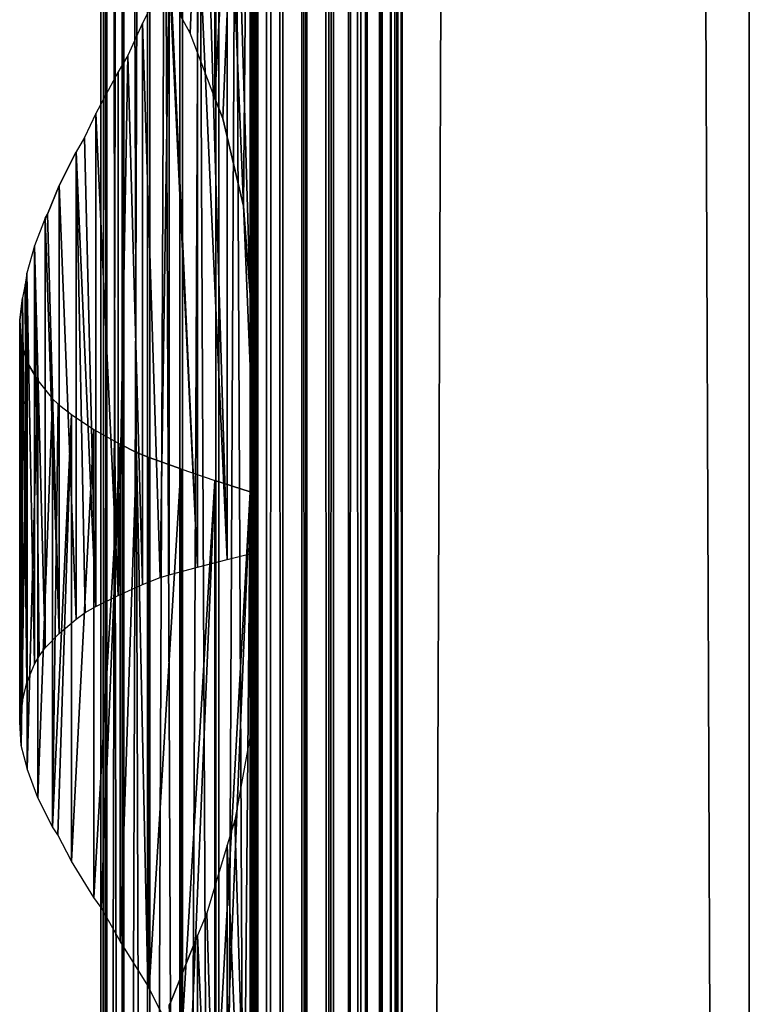
# Model space of a CAD drawing. Units: millimetres. Extents: x -19 to 0, y 0 to 2400.
# Drawn here: x -19 to 0, y 274 to 299 of the extents above; entities that cross this region are included whole.
import ezdxf

# ---------------------------------------------------------------- set-up
doc = ezdxf.new("R2010")
doc.units = ezdxf.units.MM
doc.header["$LTSCALE"] = 25.4
doc.layers.get('0').update_dxf_attribs({"true_color": 0xff5454})

# ---------------------------------------------------------------- blocks, each defined once
blk = doc.blocks.new('Komponent_1')
at = {"color": 0}
for p, q in [((19.56, 2405.829, 17.043), (19.56, 5.829, 17.043)), ((19.56, 2405.829, 17.043), (19.56, 5.829, 17.043)), ((19.755, 2405.829, 39.767), (19.755, 5.829, 39.767)), ((19.755, 5.829, 33.003), (19.755, 2405.829, 33.003)), ((19.755, 2405.829, 39.767), (19.755, 5.829, 39.767)), ((19.755, 5.829, 33.003), (19.755, 2405.829, 33.003)), ((19.981, 2405.829, 12.535), (19.981, 5.829, 12.535)), ((19.981, 2405.829, 12.535), (19.981, 5.829, 12.535)), ((20.412, 5.829, 40.029), (20.412, 2405.829, 40.029)), ((20.412, 5.829, 40.029), (20.412, 2405.829, 40.029)), ((20.904, 5.829, 12.093), (20.904, 2405.829, 12.093)), ((20.904, 5.829, 12.093), (20.904, 2405.829, 12.093)), ((21.033, 5.829, 40.395), (21.033, 2405.829, 40.395)), ((21.033, 5.829, 40.395), (21.033, 2405.829, 40.395)), ((21.605, 5.829, 40.856), (21.605, 2405.829, 40.856)), ((21.605, 5.829, 40.856), (21.605, 2405.829, 40.856)), ((21.734, 5.829, 11.447), (21.734, 2405.829, 11.447)), ((21.734, 5.829, 11.447), (21.734, 2405.829, 11.447)), ((22.118, 5.829, 41.405), (22.118, 2405.829, 41.405)), ((22.118, 5.829, 41.405), (22.118, 2405.829, 41.405)), ((22.442, 5.829, 10.622), (22.442, 2405.829, 10.622)), ((22.442, 5.829, 10.622), (22.442, 2405.829, 10.622)), ((22.563, 2405.829, 42.032), (22.563, 5.829, 42.032)), ((22.563, 2405.829, 42.032), (22.563, 5.829, 42.032)), ((22.931, 2405.829, 42.724), (22.931, 5.829, 42.724)), ((22.931, 2405.829, 42.724), (22.931, 5.829, 42.724)), ((22.998, 2405.829, 9.649), (22.998, 5.829, 9.649)), ((22.998, 2405.829, 9.649), (22.998, 5.829, 9.649)), ((23.215, 5.829, 43.469), (23.215, 2405.829, 43.469)), ((23.215, 5.829, 43.469), (23.215, 2405.829, 43.469)), ((23.381, 2405.829, 8.567), (23.381, 5.829, 8.567)), ((23.381, 2405.829, 6.286), (23.381, 5.829, 6.286)), ((23.381, 2405.829, 8.567), (23.381, 5.829, 8.567)), ((23.381, 2405.829, 6.286), (23.381, 5.829, 6.286)), ((23.411, 5.829, 44.253), (23.411, 2405.829, 44.253)), ((23.411, 5.829, 44.253), (23.411, 2405.829, 44.253)), ((23.513, 5.829, 45.061), (23.513, 2405.829, 45.061)), ((23.513, 5.829, 45.061), (23.513, 2405.829, 45.061)), ((23.521, 2405.829, 45.877), (23.521, 5.829, 45.877)), ((23.521, 2405.829, 45.877), (23.521, 5.829, 45.877)), ((32.582, 2405.829), (32.582, 5.829)), ((32.582, 2405.829, 51), (32.582, 5.829, 51)), ((32.582, 2405.829), (32.582, 5.829)), ((32.582, 2405.829, 51), (32.582, 5.829, 51))]:
    blk.add_line(p, q, dxfattribs=at)
at = {"color": 7, "true_color": 0xfff8f8}
mesh = blk.add_polyface(dxfattribs=at)
corners = [(19.56, 5.829, 17.043), (19.981, 2405.829, 12.535), (19.981, 5.829, 12.535), (19.56, 2405.829, 17.043)]
mesh.append_faces([[corners[k] for k in face] for face in [(0, 1, 2), (1, 0, 3)]], dxfattribs={"vtx0": -1, "color": 7})
at = {"color": 0}
mesh = blk.add_polyface(dxfattribs=at)
corners = [(19.755, 5.829, 33.003), (19.56, 2405.829, 17.043), (19.56, 5.829, 17.043), (19.755, 2405.829, 33.003)]
mesh.append_faces([[corners[k] for k in face] for face in [(0, 1, 2), (1, 0, 3)]], dxfattribs={"vtx0": -1, "color": 0})
at = {"color": 7, "true_color": 0xfff8f8}
mesh = blk.add_polyface(dxfattribs=at)
corners = [(20.412, 5.829, 40.029), (19.755, 2405.829, 39.767), (19.755, 5.829, 39.767), (20.412, 2405.829, 40.029)]
mesh.append_faces([[corners[k] for k in face] for face in [(0, 1, 2), (1, 0, 3)]], dxfattribs={"vtx0": -1, "color": 7})
mesh = blk.add_polyface(dxfattribs=at)
corners = [(19.755, 2405.829, 39.767), (19.755, 5.829, 33.003), (19.755, 5.829, 39.767), (19.755, 2405.829, 33.003)]
mesh.append_faces([[corners[k] for k in face] for face in [(0, 1, 2), (1, 0, 3)]], dxfattribs={"vtx0": -1, "color": 7})
mesh = blk.add_polyface(dxfattribs=at)
corners = [(20.904, 2405.829, 12.093), (19.981, 5.829, 12.535), (19.981, 2405.829, 12.535), (20.904, 5.829, 12.093)]
mesh.append_faces([[corners[k] for k in face] for face in [(0, 1, 2), (1, 0, 3)]], dxfattribs={"vtx0": -1, "color": 7})
mesh = blk.add_polyface(dxfattribs=at)
corners = [(21.033, 5.829, 40.395), (20.412, 2405.829, 40.029), (20.412, 5.829, 40.029), (21.033, 2405.829, 40.395)]
mesh.append_faces([[corners[k] for k in face] for face in [(0, 1, 2), (1, 0, 3)]], dxfattribs={"vtx0": -1, "color": 7})
mesh = blk.add_polyface(dxfattribs=at)
corners = [(21.734, 2405.829, 11.447), (20.904, 5.829, 12.093), (20.904, 2405.829, 12.093), (21.734, 5.829, 11.447)]
mesh.append_faces([[corners[k] for k in face] for face in [(0, 1, 2), (1, 0, 3)]], dxfattribs={"vtx0": -1, "color": 7})
mesh = blk.add_polyface(dxfattribs=at)
corners = [(21.605, 5.829, 40.856), (21.033, 2405.829, 40.395), (21.033, 5.829, 40.395), (21.605, 2405.829, 40.856)]
mesh.append_faces([[corners[k] for k in face] for face in [(0, 1, 2), (1, 0, 3)]], dxfattribs={"vtx0": -1, "color": 7})
mesh = blk.add_polyface(dxfattribs=at)
corners = [(22.118, 2405.829, 41.405), (21.605, 5.829, 40.856), (22.118, 5.829, 41.405), (21.605, 2405.829, 40.856)]
mesh.append_faces([[corners[k] for k in face] for face in [(0, 1, 2), (1, 0, 3)]], dxfattribs={"vtx0": -1, "color": 7})
mesh = blk.add_polyface(dxfattribs=at)
corners = [(21.734, 2405.829, 11.447), (22.442, 5.829, 10.622), (21.734, 5.829, 11.447), (22.442, 2405.829, 10.622)]
mesh.append_faces([[corners[k] for k in face] for face in [(0, 1, 2), (1, 0, 3)]], dxfattribs={"vtx0": -1, "color": 7})
mesh = blk.add_polyface(dxfattribs=at)
corners = [(22.563, 2405.829, 42.032), (22.118, 5.829, 41.405), (22.563, 5.829, 42.032), (22.118, 2405.829, 41.405)]
mesh.append_faces([[corners[k] for k in face] for face in [(0, 1, 2), (1, 0, 3)]], dxfattribs={"vtx0": -1, "color": 7})
mesh = blk.add_polyface(dxfattribs=at)
corners = [(22.442, 2405.829, 10.622), (22.998, 5.829, 9.649), (22.442, 5.829, 10.622), (22.998, 2405.829, 9.649)]
mesh.append_faces([[corners[k] for k in face] for face in [(0, 1, 2), (1, 0, 3)]], dxfattribs={"vtx0": -1, "color": 7})
mesh = blk.add_polyface(dxfattribs=at)
corners = [(22.931, 2405.829, 42.724), (22.563, 5.829, 42.032), (22.931, 5.829, 42.724), (22.563, 2405.829, 42.032)]
mesh.append_faces([[corners[k] for k in face] for face in [(0, 1, 2), (1, 0, 3)]], dxfattribs={"vtx0": -1, "color": 7})
mesh = blk.add_polyface(dxfattribs=at)
corners = [(23.215, 2405.829, 43.469), (22.931, 5.829, 42.724), (23.215, 5.829, 43.469), (22.931, 2405.829, 42.724)]
mesh.append_faces([[corners[k] for k in face] for face in [(0, 1, 2), (1, 0, 3)]], dxfattribs={"vtx0": -1, "color": 7})
mesh = blk.add_polyface(dxfattribs=at)
corners = [(22.998, 2405.829, 9.649), (23.381, 5.829, 8.567), (22.998, 5.829, 9.649), (23.381, 2405.829, 8.567)]
mesh.append_faces([[corners[k] for k in face] for face in [(0, 1, 2), (1, 0, 3)]], dxfattribs={"vtx0": -1, "color": 7})
mesh = blk.add_polyface(dxfattribs=at)
corners = [(23.411, 2405.829, 44.253), (23.215, 5.829, 43.469), (23.411, 5.829, 44.253), (23.215, 2405.829, 43.469)]
mesh.append_faces([[corners[k] for k in face] for face in [(0, 1, 2), (1, 0, 3)]], dxfattribs={"vtx0": -1, "color": 7})
mesh = blk.add_polyface(dxfattribs=at)
corners = [(23.381, 2405.829, 8.567), (23.381, 5.829, 6.286), (23.381, 5.829, 8.567), (23.381, 2405.829, 6.286)]
mesh.append_faces([[corners[k] for k in face] for face in [(0, 1, 2), (1, 0, 3)]], dxfattribs={"vtx0": -1, "color": 7})
mesh = blk.add_polyface(dxfattribs=at)
corners = [(32.582, 2405.829), (23.381, 5.829, 6.286), (23.381, 2405.829, 6.286), (32.582, 5.829)]
mesh.append_faces([[corners[k] for k in face] for face in [(0, 1, 2), (1, 0, 3)]], dxfattribs={"vtx0": -1, "color": 7})
mesh = blk.add_polyface(dxfattribs=at)
corners = [(23.513, 5.829, 45.061), (23.411, 2405.829, 44.253), (23.411, 5.829, 44.253), (23.513, 2405.829, 45.061)]
mesh.append_faces([[corners[k] for k in face] for face in [(0, 1, 2), (1, 0, 3)]], dxfattribs={"vtx0": -1, "color": 7})
mesh = blk.add_polyface(dxfattribs=at)
corners = [(23.521, 2405.829, 45.877), (23.513, 5.829, 45.061), (23.521, 5.829, 45.877), (23.513, 2405.829, 45.061)]
mesh.append_faces([[corners[k] for k in face] for face in [(0, 1, 2), (1, 0, 3)]], dxfattribs={"vtx0": -1, "color": 7})
mesh = blk.add_polyface(dxfattribs=at)
corners = [(32.582, 5.829, 51), (23.521, 2405.829, 45.877), (23.521, 5.829, 45.877), (32.582, 2405.829, 51)]
mesh.append_faces([[corners[k] for k in face] for face in [(0, 1, 2), (1, 0, 3)]], dxfattribs={"vtx0": -1, "color": 7})
mesh = blk.add_polyface(dxfattribs=at)
corners = [(32.582, 2405.829), (32.582, 5.829, 51), (32.582, 5.829), (32.582, 2405.829, 51)]
mesh.append_faces([[corners[k] for k in face] for face in [(0, 1, 2), (1, 0, 3)]], dxfattribs={"vtx0": -1, "color": 7})
blk = doc.blocks.new('LNZ-04_dwg')
at = {"color": 7, "true_color": 0xfff8f8}
blk.add_blockref('Komponent_1', (-13.578, -5.829), dxfattribs=at)
blk = doc.blocks.new('Grupuj_4')
at = {"color": 0}
for p, q in [((2.116, 400, 7.952), (2.116, 200, 7.952)), ((2.116, 400, 7.952), (2.116, 200, 7.952)), ((2.252, 400, 6.999), (2.252, 200, 6.999)), ((2.252, 400, 6.999), (2.252, 200, 6.999)), ((2.276, 400, 8.901), (2.276, 200, 8.901)), ((2.276, 400, 8.901), (2.276, 200, 8.901)), ((2.672, 400, 6.134), (2.672, 200, 6.134)), ((2.672, 400, 6.134), (2.672, 200, 6.134)), ((2.716, 400, 9.756), (2.716, 200, 9.756)), ((2.716, 400, 9.756), (2.716, 200, 9.756)), ((3.335, 400, 5.437), (3.335, 200, 5.437)), ((3.335, 400, 5.437), (3.335, 200, 5.437)), ((3.396, 400, 10.436), (3.396, 200, 10.436)), ((3.396, 400, 10.436), (3.396, 200, 10.436)), ((4.179, 400, 4.974), (4.179, 200, 4.974)), ((4.179, 400, 4.974), (4.179, 200, 4.974)), ((4.251, 400, 10.878), (4.251, 200, 10.878)), ((4.251, 400, 10.878), (4.251, 200, 10.878)), ((5.123, 400, 4.791), (5.123, 200, 4.791)), ((5.123, 400, 4.791), (5.123, 200, 4.791)), ((5.2, 200, 11.038), (5.2, 400, 11.038)), ((5.2, 200, 11.038), (5.2, 400, 11.038)), ((6.079, 400, 4.903), (6.079, 200, 4.903)), ((6.079, 400, 4.903), (6.079, 200, 4.903)), ((6.079, 400, 4.903), (6.079, 200, 4.903)), ((6.152, 400, 10.903), (6.152, 200, 10.903)), ((6.152, 400, 10.903), (6.152, 200, 10.903)), ((6.152, 400, 10.903), (6.152, 200, 10.903)), ((5.09, 314.386, 0.307), (5.09, 297.362, 0.307)), ((5.09, 314.386, 0.307), (5.09, 297.362, 0.307)), ((6.019, 314.085), (6.019, 292.228)), ((6.019, 314.085), (6.019, 292.228)), ((6.214, 310.511, 15.96), (6.214, 285.527, 15.96)), ((6.214, 310.511, 15.96), (6.214, 285.527, 15.96)), ((5.412, 304.872, 15.74), (5.412, 285.326, 15.74)), ((5.412, 304.872, 15.74), (5.412, 285.326, 15.74)), ((4.638, 302.51, 15.437), (4.638, 285.124, 15.437)), ((4.638, 302.51, 15.437), (4.638, 285.124, 15.437)), ((3.901, 300.696, 15.053), (3.208, 299.314, 14.593)), ((3.901, 300.696, 15.053), (3.901, 284.923, 15.053)), ((3.901, 300.696, 15.053), (3.901, 284.923, 15.053)), ((3.208, 299.314, 14.593), (2.821, 298.478, 14.272)), ((3.208, 299.314, 14.593), (3.208, 284.667, 14.593)), ((3.208, 299.314, 14.593), (3.208, 284.667, 14.593)), ((4.447, 299.059, 0.61), (4.205, 299.502, 0.724)), ((5.09, 297.362, 0.307), (4.447, 299.059, 0.61)), ((2.821, 298.478, 14.272), (2.568, 298.048, 14.062)), ((2.568, 298.048, 14.062), (1.988, 296.959, 13.466)), ((2.568, 298.048, 14.062), (2.568, 284.382, 14.062)), ((2.568, 298.048, 14.062), (2.568, 284.382, 14.062)), ((5.09, 297.362, 0.307), (5.302, 296.829, 0.237)), ((1.988, 296.959, 13.466), (1.695, 296.338, 13.093)), ((1.988, 296.959, 13.466), (1.988, 284.097, 13.466)), ((1.988, 296.959, 13.466), (1.988, 284.097, 13.466)), ((5.302, 296.829, 0.237), (5.839, 294.543, 0.059)), ((1.695, 296.338, 13.093), (1.475, 295.96, 12.812)), ((1.033, 295.082, 12.107), (1.475, 295.96, 12.812)), ((1.475, 295.96, 12.812), (1.475, 283.77, 12.812)), ((1.475, 295.96, 12.812), (1.475, 283.77, 12.812)), ((0.725, 294.338, 11.474), (1.033, 295.082, 12.107)), ((1.033, 295.082, 12.107), (1.033, 283.393, 12.107)), ((1.033, 295.082, 12.107), (1.033, 283.393, 12.107)), ((5.839, 294.543, 0.059), (6.019, 292.228)), ((0.669, 294.228, 11.36), (0.387, 293.511, 10.578)), ((0.669, 294.228, 11.36), (0.725, 294.338, 11.474)), ((0.669, 294.228, 11.36), (0.669, 283.016, 11.36)), ((0.669, 294.228, 11.36), (0.669, 283.016, 11.36)), ((0.387, 293.511, 10.578), (0.189, 292.793, 9.77)), ((0.387, 293.511, 10.578), (0.387, 282.594, 10.578)), ((0.387, 293.511, 10.578), (0.387, 282.594, 10.578)), ((0.189, 292.793, 9.77), (0.143, 292.499, 9.432)), ((0.189, 292.793, 9.77), (0.189, 282.112, 9.77)), ((0.189, 292.793, 9.77), (0.189, 282.112, 9.77)), ((0.143, 292.499, 9.432), (0.077, 292.153, 8.946)), ((0, 291.565, 7.971), (0.077, 292.153, 8.946)), ((0.077, 292.153, 8.946), (0.077, 281.631, 8.946)), ((0.077, 292.153, 8.946), (0.077, 281.631, 8.946)), ((6.019, 292.228), (6.019, 287.085)), ((0, 281.075, 7.971), (0, 291.565, 7.971)), ((0, 281.075, 7.971), (0, 291.565, 7.971)), ((0, 291.565, 7.971), (0.041, 290.978, 6.994)), ((0.041, 290.978, 6.994), (0.041, 280.47, 6.994)), ((0.078, 290.838, 6.765), (0.041, 290.978, 6.994)), ((0.041, 290.978, 6.994), (0.041, 280.47, 6.994)), ((0.199, 290.473, 6.029), (0.078, 290.838, 6.765)), ((0.199, 290.473, 6.029), (0.196, 279.879, 6.05)), ((0.199, 290.473, 6.029), (0.196, 279.879, 6.05)), ((0.473, 289.995, 5.09), (0.199, 290.473, 6.029)), ((0.199, 290.473, 6.029), (0.199, 279.862, 6.029)), ((0.199, 290.473, 6.029), (0.199, 279.862, 6.029)), ((0.473, 289.995, 5.09), (0.473, 279.107, 5.09)), ((0.473, 289.995, 5.09), (0.858, 289.516, 4.191)), ((0.473, 289.995, 5.09), (0.473, 279.107, 5.09)), ((0.858, 289.516, 4.191), (0.858, 278.351, 4.191)), ((0.858, 289.516, 4.191), (0.858, 278.351, 4.191)), ((0.858, 289.516, 4.191), (1.005, 289.373, 3.939)), ((1.005, 289.373, 3.939), (1.349, 289.103, 3.345)), ((1.349, 289.103, 3.345), (1.349, 277.456, 3.345)), ((1.349, 289.103, 3.345), (1.939, 288.719, 2.564)), ((1.349, 289.103, 3.345), (1.349, 277.456, 3.345)), ((1.939, 288.719, 2.564), (1.939, 276.506, 2.564)), ((1.939, 288.719, 2.564), (2.618, 288.335, 1.861)), ((1.939, 288.719, 2.564), (1.939, 276.506, 2.564)), ((2.618, 288.335, 1.861), (2.618, 275.364, 1.861)), ((2.618, 288.335, 1.861), (2.618, 275.364, 1.861)), ((3.046, 288.118, 1.513), (2.618, 288.335, 1.861)), ((3.377, 287.987, 1.244), (3.046, 288.118, 1.513)), ((3.377, 287.987, 1.244), (3.377, 274.126, 1.244)), ((4.205, 287.686, 0.724), (3.377, 287.987, 1.244)), ((3.377, 287.987, 1.244), (3.377, 274.126, 1.244)), ((4.205, 287.686, 0.724), (4.205, 272.502, 0.724)), ((4.205, 287.686, 0.724), (5.09, 287.386, 0.307)), ((4.205, 287.686, 0.724), (4.205, 272.502, 0.724)), ((5.09, 287.386, 0.307), (5.09, 270.362, 0.307)), ((6.019, 287.085), (5.09, 287.386, 0.307)), ((5.09, 287.386, 0.307), (5.09, 270.362, 0.307)), ((6.019, 287.085), (6.019, 265.228)), ((6.019, 287.085), (6.019, 265.228)), ((5.412, 285.326, 15.74), (6.214, 285.527, 15.96)), ((6.214, 285.527, 15.96), (6.214, 283.511, 15.96)), ((4.638, 285.124, 15.437), (5.412, 285.326, 15.74)), ((3.667, 284.856, 14.898), (3.901, 284.923, 15.053)), ((3.901, 284.923, 15.053), (4.638, 285.124, 15.437)), ((2.568, 284.382, 14.062), (3.208, 284.667, 14.593)), ((3.208, 284.667, 14.593), (3.667, 284.856, 14.898)), ((1.988, 284.097, 13.466), (2.568, 284.382, 14.062)), ((1.475, 283.77, 12.812), (1.71, 283.943, 13.112)), ((1.71, 283.943, 13.112), (1.988, 284.097, 13.466)), ((1.033, 283.393, 12.107), (1.475, 283.77, 12.812)), ((0.669, 283.016, 11.36), (1.033, 283.393, 12.107)), ((6.214, 283.511, 15.96), (6.063, 281.006, 15.919)), ((6.214, 283.511, 15.96), (6.214, 258.527, 15.96)), ((6.214, 283.511, 15.96), (6.214, 258.527, 15.96)), ((0.507, 282.799, 10.91), (0.669, 283.016, 11.36)), ((0.387, 282.594, 10.578), (0.507, 282.799, 10.91)), ((0.189, 282.112, 9.77), (0.387, 282.594, 10.578)), ((0.077, 281.631, 8.946), (0.189, 282.112, 9.77)), ((0.077, 281.631, 8.946), (0.047, 281.439, 8.558)), ((0.047, 281.439, 8.558), (0, 281.075, 7.971)), ((0.041, 280.47, 6.994), (0, 281.075, 7.971)), ((6.063, 281.006, 15.919), (5.613, 278.526, 15.795)), ((0.196, 279.879, 6.05), (0.041, 280.47, 6.994)), ((0.199, 279.862, 6.029), (0.196, 279.879, 6.05)), ((0.473, 279.107, 5.09), (0.199, 279.862, 6.029)), ((0.858, 278.351, 4.191), (0.473, 279.107, 5.09)), ((5.613, 278.526, 15.795), (5.412, 277.872, 15.74)), ((0.997, 278.139, 3.953), (0.858, 278.351, 4.191)), ((1.349, 277.456, 3.345), (0.997, 278.139, 3.953)), ((5.412, 277.872, 15.74), (4.886, 276.095, 15.534)), ((5.412, 277.872, 15.74), (5.412, 258.326, 15.74)), ((5.412, 277.872, 15.74), (5.412, 258.326, 15.74)), ((1.939, 276.506, 2.564), (1.349, 277.456, 3.345)), ((2.13, 276.239, 2.367), (1.939, 276.506, 2.564)), ((2.618, 275.364, 1.861), (2.13, 276.239, 2.367)), ((4.886, 276.095, 15.534), (4.638, 275.51, 15.437)), ((3.923, 273.738, 15.065), (4.638, 275.51, 15.437)), ((4.638, 275.51, 15.437), (4.638, 258.124, 15.437)), ((4.638, 275.51, 15.437), (4.638, 258.124, 15.437)), ((3.34, 274.205, 1.274), (2.618, 275.364, 1.861)), ((3.377, 274.126, 1.244), (3.34, 274.205, 1.274)), ((4.205, 272.502, 0.724), (3.377, 274.126, 1.244)), ((3.901, 273.696, 15.053), (3.923, 273.738, 15.065))]:
    blk.add_line(p, q, dxfattribs=at)
mesh = blk.add_polyface(dxfattribs=at)
corners = [(2.116, 400, 7.952), (2.252, 200, 6.999), (2.116, 200, 7.952), (2.252, 400, 6.999)]
mesh.append_faces([[corners[k] for k in face] for face in [(0, 1, 2), (1, 0, 3)]], dxfattribs={"vtx0": -1, "color": 0})
mesh = blk.add_polyface(dxfattribs=at)
corners = [(2.276, 400, 8.901), (2.116, 200, 7.952), (2.276, 200, 8.901), (2.116, 400, 7.952)]
mesh.append_faces([[corners[k] for k in face] for face in [(0, 1, 2), (1, 0, 3)]], dxfattribs={"vtx0": -1, "color": 0})
mesh = blk.add_polyface(dxfattribs=at)
corners = [(2.252, 400, 6.999), (2.672, 200, 6.134), (2.252, 200, 6.999), (2.672, 400, 6.134)]
mesh.append_faces([[corners[k] for k in face] for face in [(0, 1, 2), (1, 0, 3)]], dxfattribs={"vtx0": -1, "color": 0})
mesh = blk.add_polyface(dxfattribs=at)
corners = [(2.716, 400, 9.756), (2.276, 200, 8.901), (2.716, 200, 9.756), (2.276, 400, 8.901)]
mesh.append_faces([[corners[k] for k in face] for face in [(0, 1, 2), (1, 0, 3)]], dxfattribs={"vtx0": -1, "color": 0})
mesh = blk.add_polyface(dxfattribs=at)
corners = [(2.672, 400, 6.134), (3.335, 200, 5.437), (2.672, 200, 6.134), (3.335, 400, 5.437)]
mesh.append_faces([[corners[k] for k in face] for face in [(0, 1, 2), (1, 0, 3)]], dxfattribs={"vtx0": -1, "color": 0})
mesh = blk.add_polyface(dxfattribs=at)
corners = [(3.396, 400, 10.436), (2.716, 200, 9.756), (3.396, 200, 10.436), (2.716, 400, 9.756)]
mesh.append_faces([[corners[k] for k in face] for face in [(0, 1, 2), (1, 0, 3)]], dxfattribs={"vtx0": -1, "color": 0})
mesh = blk.add_polyface(dxfattribs=at)
corners = [(4.179, 400, 4.974), (3.335, 200, 5.437), (3.335, 400, 5.437), (4.179, 200, 4.974)]
mesh.append_faces([[corners[k] for k in face] for face in [(0, 1, 2), (1, 0, 3)]], dxfattribs={"vtx0": -1, "color": 0})
mesh = blk.add_polyface(dxfattribs=at)
corners = [(4.251, 200, 10.878), (3.396, 400, 10.436), (3.396, 200, 10.436), (4.251, 400, 10.878)]
mesh.append_faces([[corners[k] for k in face] for face in [(0, 1, 2), (1, 0, 3)]], dxfattribs={"vtx0": -1, "color": 0})
mesh = blk.add_polyface(dxfattribs=at)
corners = [(5.123, 400, 4.791), (4.179, 200, 4.974), (4.179, 400, 4.974), (5.123, 200, 4.791)]
mesh.append_faces([[corners[k] for k in face] for face in [(0, 1, 2), (1, 0, 3)]], dxfattribs={"vtx0": -1, "color": 0})
mesh = blk.add_polyface(dxfattribs=at)
corners = [(5.2, 200, 11.038), (4.251, 400, 10.878), (4.251, 200, 10.878), (5.2, 400, 11.038)]
mesh.append_faces([[corners[k] for k in face] for face in [(0, 1, 2), (1, 0, 3)]], dxfattribs={"vtx0": -1, "color": 0})
mesh = blk.add_polyface(dxfattribs=at)
corners = [(6.079, 400, 4.903), (5.123, 200, 4.791), (5.123, 400, 4.791), (6.079, 200, 4.903)]
mesh.append_faces([[corners[k] for k in face] for face in [(0, 1, 2), (1, 0, 3)]], dxfattribs={"vtx0": -1, "color": 0})
mesh = blk.add_polyface(dxfattribs=at)
corners = [(6.152, 200, 10.903), (5.2, 400, 11.038), (5.2, 200, 11.038), (6.152, 400, 10.903)]
mesh.append_faces([[corners[k] for k in face] for face in [(0, 1, 2), (1, 0, 3)]], dxfattribs={"vtx0": -1, "color": 0})
mesh = blk.add_polyface(dxfattribs=at)
corners = [(6.079, 400, 4.903), (6.019, 200), (6.079, 200, 4.903), (6.019, 206.085), (6.019, 211.228), (6.019, 233.085), (6.019, 238.228), (6.019, 260.085), (6.019, 265.228), (6.019, 287.085), (6.019, 292.228), (6.019, 314.085), (6.019, 319.228), (6.019, 341.085), (6.019, 346.228), (6.019, 368.085), (6.019, 373.228), (6.019, 400)]
mesh.append_faces([[corners[k] for k in face] for face in [(0, 1, 2), (16, 0, 17)]], dxfattribs={"vtx0": -1, "color": 0})
mesh.append_faces([[corners[k] for k in face] for face in [(1, 0, 3), (3, 0, 4), (4, 0, 5), (5, 0, 6), (6, 0, 7), (7, 0, 8), (8, 0, 9), (9, 0, 10), (10, 0, 11), (11, 0, 12), (12, 0, 13), (13, 0, 14), (14, 0, 15), (15, 0, 16)]], dxfattribs={"vtx0": -1, "vtx1": -1, "color": 0})
mesh = blk.add_polyface(dxfattribs=at)
corners = [(6.079, 400, 4.903), (6.152, 200, 10.903), (6.079, 200, 4.903), (6.152, 400, 10.903)]
mesh.append_faces([[corners[k] for k in face] for face in [(0, 1, 2), (1, 0, 3)]], dxfattribs={"vtx0": -1, "color": 0})
mesh = blk.add_polyface(dxfattribs=at)
corners = [(6.214, 229.511, 15.96), (6.152, 200, 10.903), (6.214, 200, 15.96), (6.152, 400, 10.903), (6.214, 231.527, 15.96), (6.214, 256.511, 15.96), (6.214, 258.527, 15.96), (6.214, 283.511, 15.96), (6.214, 285.527, 15.96), (6.214, 310.511, 15.96), (6.214, 312.527, 15.96), (6.214, 337.511, 15.96), (6.214, 339.527, 15.96), (6.214, 364.511, 15.96), (6.214, 366.527, 15.96), (6.214, 391.511, 15.96), (6.214, 393.527, 15.96), (6.214, 400, 15.96)]
mesh.append_faces([[corners[k] for k in face] for face in [(0, 1, 2), (3, 16, 17)]], dxfattribs={"vtx0": -1, "color": 0})
mesh.append_faces([[corners[k] for k in face] for face in [(1, 0, 3)]], dxfattribs={"vtx0": -1, "vtx1": -1, "color": 0})
mesh.append_faces([[corners[k] for k in face] for face in [(3, 0, 4), (3, 4, 5), (3, 5, 6), (3, 6, 7), (3, 7, 8), (3, 8, 9), (3, 9, 10), (3, 10, 11), (3, 11, 12), (3, 12, 13), (3, 13, 14), (3, 14, 15), (3, 15, 16)]], dxfattribs={"vtx0": -1, "vtx2": -1, "color": 0})
mesh = blk.add_polyface(dxfattribs=at)
corners = [(5.09, 314.386, 0.307), (4.205, 299.502, 0.724), (4.205, 314.686, 0.724), (4.447, 299.059, 0.61), (5.09, 297.362, 0.307)]
mesh.append_faces([[corners[k] for k in face] for face in [(0, 1, 2), (3, 0, 4)]], dxfattribs={"vtx0": -1, "color": 0})
mesh.append_faces([[corners[k] for k in face] for face in [(1, 0, 3)]], dxfattribs={"vtx0": -1, "vtx1": -1, "color": 0})
mesh = blk.add_polyface(dxfattribs=at)
corners = [(6.019, 314.085), (5.09, 297.362, 0.307), (5.09, 314.386, 0.307), (5.302, 296.829, 0.237), (5.839, 294.543, 0.059), (6.019, 292.228)]
mesh.append_faces([[corners[k] for k in face] for face in [(0, 1, 2), (4, 0, 5)]], dxfattribs={"vtx0": -1, "color": 0})
mesh.append_faces([[corners[k] for k in face] for face in [(1, 0, 3), (3, 0, 4)]], dxfattribs={"vtx0": -1, "vtx1": -1, "color": 0})
mesh = blk.add_polyface(dxfattribs=at)
corners = [(6.214, 285.527, 15.96), (5.412, 304.872, 15.74), (5.412, 285.326, 15.74), (5.613, 305.526, 15.795), (6.063, 308.006, 15.919), (6.214, 310.511, 15.96)]
mesh.append_faces([[corners[k] for k in face] for face in [(0, 1, 2), (4, 0, 5)]], dxfattribs={"vtx0": -1, "color": 0})
mesh.append_faces([[corners[k] for k in face] for face in [(1, 0, 3), (3, 0, 4)]], dxfattribs={"vtx0": -1, "vtx1": -1, "color": 0})
mesh = blk.add_polyface(dxfattribs=at)
corners = [(5.412, 285.326, 15.74), (4.638, 302.51, 15.437), (4.638, 285.124, 15.437), (4.886, 303.095, 15.534), (5.412, 304.872, 15.74)]
mesh.append_faces([[corners[k] for k in face] for face in [(0, 1, 2), (3, 0, 4)]], dxfattribs={"vtx0": -1, "color": 0})
mesh.append_faces([[corners[k] for k in face] for face in [(1, 0, 3)]], dxfattribs={"vtx0": -1, "vtx1": -1, "color": 0})
mesh = blk.add_polyface(dxfattribs=at)
corners = [(4.638, 285.124, 15.437), (3.901, 300.696, 15.053), (3.901, 284.923, 15.053), (3.923, 300.738, 15.065), (4.638, 302.51, 15.437)]
mesh.append_faces([[corners[k] for k in face] for face in [(0, 1, 2), (3, 0, 4)]], dxfattribs={"vtx0": -1, "color": 0})
mesh.append_faces([[corners[k] for k in face] for face in [(1, 0, 3)]], dxfattribs={"vtx0": -1, "vtx1": -1, "color": 0})
mesh = blk.add_polyface(dxfattribs=at)
corners = [(3.667, 284.856, 14.898), (3.208, 299.314, 14.593), (3.208, 284.667, 14.593), (3.901, 300.696, 15.053), (3.901, 284.923, 15.053)]
mesh.append_faces([[corners[k] for k in face] for face in [(0, 1, 2), (3, 0, 4)]], dxfattribs={"vtx0": -1, "color": 0})
mesh.append_faces([[corners[k] for k in face] for face in [(1, 0, 3)]], dxfattribs={"vtx0": -1, "vtx1": -1, "color": 0})
mesh = blk.add_polyface(dxfattribs=at)
corners = [(2.568, 284.382, 14.062), (2.821, 298.478, 14.272), (2.568, 298.048, 14.062), (3.208, 284.667, 14.593), (3.208, 299.314, 14.593)]
mesh.append_faces([[corners[k] for k in face] for face in [(0, 1, 2), (1, 3, 4)]], dxfattribs={"vtx0": -1, "color": 0})
mesh.append_faces([[corners[k] for k in face] for face in [(1, 0, 3)]], dxfattribs={"vtx0": -1, "vtx2": -1, "color": 0})
mesh = blk.add_polyface(dxfattribs=at)
corners = [(2.568, 284.382, 14.062), (1.988, 296.959, 13.466), (1.988, 284.097, 13.466), (2.568, 298.048, 14.062)]
mesh.append_faces([[corners[k] for k in face] for face in [(0, 1, 2), (1, 0, 3)]], dxfattribs={"vtx0": -1, "color": 0})
mesh = blk.add_polyface(dxfattribs=at)
corners = [(1.71, 283.943, 13.112), (1.475, 295.96, 12.812), (1.475, 283.77, 12.812), (1.988, 284.097, 13.466), (1.695, 296.338, 13.093), (1.988, 296.959, 13.466)]
mesh.append_faces([[corners[k] for k in face] for face in [(0, 1, 2), (4, 3, 5)]], dxfattribs={"vtx0": -1, "color": 0})
mesh.append_faces([[corners[k] for k in face] for face in [(1, 3, 4)]], dxfattribs={"vtx0": -1, "vtx1": -1, "color": 0})
mesh.append_faces([[corners[k] for k in face] for face in [(1, 0, 3)]], dxfattribs={"vtx0": -1, "vtx2": -1, "color": 0})
mesh = blk.add_polyface(dxfattribs=at)
corners = [(1.475, 283.77, 12.812), (1.033, 295.082, 12.107), (1.033, 283.393, 12.107), (1.475, 295.96, 12.812)]
mesh.append_faces([[corners[k] for k in face] for face in [(0, 1, 2), (1, 0, 3)]], dxfattribs={"vtx0": -1, "color": 0})
mesh = blk.add_polyface(dxfattribs=at)
corners = [(1.033, 283.393, 12.107), (0.669, 294.228, 11.36), (0.669, 283.016, 11.36), (0.725, 294.338, 11.474), (1.033, 295.082, 12.107)]
mesh.append_faces([[corners[k] for k in face] for face in [(0, 1, 2), (3, 0, 4)]], dxfattribs={"vtx0": -1, "color": 0})
mesh.append_faces([[corners[k] for k in face] for face in [(1, 0, 3)]], dxfattribs={"vtx0": -1, "vtx1": -1, "color": 0})
mesh = blk.add_polyface(dxfattribs=at)
corners = [(0.507, 282.799, 10.91), (0.387, 293.511, 10.578), (0.387, 282.594, 10.578), (0.669, 283.016, 11.36), (0.669, 294.228, 11.36)]
mesh.append_faces([[corners[k] for k in face] for face in [(0, 1, 2), (1, 3, 4)]], dxfattribs={"vtx0": -1, "color": 0})
mesh.append_faces([[corners[k] for k in face] for face in [(1, 0, 3)]], dxfattribs={"vtx0": -1, "vtx2": -1, "color": 0})
mesh = blk.add_polyface(dxfattribs=at)
corners = [(0.387, 282.594, 10.578), (0.189, 292.793, 9.77), (0.189, 282.112, 9.77), (0.387, 293.511, 10.578)]
mesh.append_faces([[corners[k] for k in face] for face in [(0, 1, 2), (1, 0, 3)]], dxfattribs={"vtx0": -1, "color": 0})
mesh = blk.add_polyface(dxfattribs=at)
corners = [(0.189, 282.112, 9.77), (0.077, 292.153, 8.946), (0.077, 281.631, 8.946), (0.143, 292.499, 9.432), (0.189, 292.793, 9.77)]
mesh.append_faces([[corners[k] for k in face] for face in [(0, 1, 2), (3, 0, 4)]], dxfattribs={"vtx0": -1, "color": 0})
mesh.append_faces([[corners[k] for k in face] for face in [(1, 0, 3)]], dxfattribs={"vtx0": -1, "vtx1": -1, "color": 0})
mesh = blk.add_polyface(dxfattribs=at)
corners = [(0.047, 281.439, 8.558), (0, 291.565, 7.971), (0, 281.075, 7.971), (0.077, 281.631, 8.946), (0.077, 292.153, 8.946)]
mesh.append_faces([[corners[k] for k in face] for face in [(0, 1, 2), (1, 3, 4)]], dxfattribs={"vtx0": -1, "color": 0})
mesh.append_faces([[corners[k] for k in face] for face in [(1, 0, 3)]], dxfattribs={"vtx0": -1, "vtx2": -1, "color": 0})
mesh = blk.add_polyface(dxfattribs=at)
corners = [(0, 281.075, 7.971), (0.041, 290.978, 6.994), (0.041, 280.47, 6.994), (0, 291.565, 7.971)]
mesh.append_faces([[corners[k] for k in face] for face in [(0, 1, 2), (1, 0, 3)]], dxfattribs={"vtx0": -1, "color": 0})
mesh = blk.add_polyface(dxfattribs=at)
corners = [(0.041, 280.47, 6.994), (0.199, 290.473, 6.029), (0.196, 279.879, 6.05), (0.078, 290.838, 6.765), (0.041, 290.978, 6.994)]
mesh.append_faces([[corners[k] for k in face] for face in [(0, 1, 2), (3, 0, 4)]], dxfattribs={"vtx0": -1, "color": 0})
mesh.append_faces([[corners[k] for k in face] for face in [(1, 0, 3)]], dxfattribs={"vtx0": -1, "vtx1": -1, "color": 0})
mesh = blk.add_polyface(dxfattribs=at)
corners = [(0.199, 290.473, 6.029), (0.199, 279.862, 6.029), (0.196, 279.879, 6.05)]
mesh.append_faces([[corners[k] for k in face] for face in [(0, 1, 2)]], dxfattribs={"color": 0})
mesh = blk.add_polyface(dxfattribs=at)
corners = [(0.199, 279.862, 6.029), (0.473, 289.995, 5.09), (0.473, 279.107, 5.09), (0.199, 290.473, 6.029)]
mesh.append_faces([[corners[k] for k in face] for face in [(0, 1, 2), (1, 0, 3)]], dxfattribs={"vtx0": -1, "color": 0})
mesh = blk.add_polyface(dxfattribs=at)
corners = [(0.473, 279.107, 5.09), (0.858, 289.516, 4.191), (0.858, 278.351, 4.191), (0.473, 289.995, 5.09)]
mesh.append_faces([[corners[k] for k in face] for face in [(0, 1, 2), (1, 0, 3)]], dxfattribs={"vtx0": -1, "color": 0})
mesh = blk.add_polyface(dxfattribs=at)
corners = [(0.997, 278.139, 3.953), (1.349, 289.103, 3.345), (1.349, 277.456, 3.345), (0.858, 278.351, 4.191), (1.005, 289.373, 3.939), (0.858, 289.516, 4.191)]
mesh.append_faces([[corners[k] for k in face] for face in [(0, 1, 2), (4, 3, 5)]], dxfattribs={"vtx0": -1, "color": 0})
mesh.append_faces([[corners[k] for k in face] for face in [(1, 3, 4)]], dxfattribs={"vtx0": -1, "vtx1": -1, "color": 0})
mesh.append_faces([[corners[k] for k in face] for face in [(1, 0, 3)]], dxfattribs={"vtx0": -1, "vtx2": -1, "color": 0})
mesh = blk.add_polyface(dxfattribs=at)
corners = [(1.349, 277.456, 3.345), (1.939, 288.719, 2.564), (1.939, 276.506, 2.564), (1.349, 289.103, 3.345)]
mesh.append_faces([[corners[k] for k in face] for face in [(0, 1, 2), (1, 0, 3)]], dxfattribs={"vtx0": -1, "color": 0})
mesh = blk.add_polyface(dxfattribs=at)
corners = [(2.13, 276.239, 2.367), (2.618, 288.335, 1.861), (2.618, 275.364, 1.861), (1.939, 276.506, 2.564), (1.939, 288.719, 2.564)]
mesh.append_faces([[corners[k] for k in face] for face in [(0, 1, 2), (1, 3, 4)]], dxfattribs={"vtx0": -1, "color": 0})
mesh.append_faces([[corners[k] for k in face] for face in [(1, 0, 3)]], dxfattribs={"vtx0": -1, "vtx2": -1, "color": 0})
mesh = blk.add_polyface(dxfattribs=at)
corners = [(3.046, 288.118, 1.513), (2.618, 275.364, 1.861), (2.618, 288.335, 1.861), (3.34, 274.205, 1.274), (3.377, 287.987, 1.244), (3.377, 274.126, 1.244)]
mesh.append_faces([[corners[k] for k in face] for face in [(0, 1, 2), (3, 4, 5)]], dxfattribs={"vtx0": -1, "color": 0})
mesh.append_faces([[corners[k] for k in face] for face in [(1, 0, 3)]], dxfattribs={"vtx0": -1, "vtx1": -1, "color": 0})
mesh.append_faces([[corners[k] for k in face] for face in [(3, 0, 4)]], dxfattribs={"vtx0": -1, "vtx2": -1, "color": 0})
mesh = blk.add_polyface(dxfattribs=at)
corners = [(4.205, 287.686, 0.724), (3.377, 274.126, 1.244), (3.377, 287.987, 1.244), (4.205, 272.502, 0.724)]
mesh.append_faces([[corners[k] for k in face] for face in [(0, 1, 2), (1, 0, 3)]], dxfattribs={"vtx0": -1, "color": 0})
mesh = blk.add_polyface(dxfattribs=at)
corners = [(5.09, 287.386, 0.307), (4.205, 272.502, 0.724), (4.205, 287.686, 0.724), (4.447, 272.059, 0.61), (5.09, 270.362, 0.307)]
mesh.append_faces([[corners[k] for k in face] for face in [(0, 1, 2), (3, 0, 4)]], dxfattribs={"vtx0": -1, "color": 0})
mesh.append_faces([[corners[k] for k in face] for face in [(1, 0, 3)]], dxfattribs={"vtx0": -1, "vtx1": -1, "color": 0})
mesh = blk.add_polyface(dxfattribs=at)
corners = [(6.019, 287.085), (5.09, 270.362, 0.307), (5.09, 287.386, 0.307), (5.302, 269.829, 0.237), (5.839, 267.543, 0.059), (6.019, 265.228)]
mesh.append_faces([[corners[k] for k in face] for face in [(0, 1, 2), (4, 0, 5)]], dxfattribs={"vtx0": -1, "color": 0})
mesh.append_faces([[corners[k] for k in face] for face in [(1, 0, 3), (3, 0, 4)]], dxfattribs={"vtx0": -1, "vtx1": -1, "color": 0})
mesh = blk.add_polyface(dxfattribs=at)
corners = [(6.214, 258.527, 15.96), (5.412, 277.872, 15.74), (5.412, 258.326, 15.74), (5.613, 278.526, 15.795), (6.063, 281.006, 15.919), (6.214, 283.511, 15.96)]
mesh.append_faces([[corners[k] for k in face] for face in [(0, 1, 2), (4, 0, 5)]], dxfattribs={"vtx0": -1, "color": 0})
mesh.append_faces([[corners[k] for k in face] for face in [(1, 0, 3), (3, 0, 4)]], dxfattribs={"vtx0": -1, "vtx1": -1, "color": 0})
mesh = blk.add_polyface(dxfattribs=at)
corners = [(5.412, 258.326, 15.74), (4.638, 275.51, 15.437), (4.638, 258.124, 15.437), (4.886, 276.095, 15.534), (5.412, 277.872, 15.74)]
mesh.append_faces([[corners[k] for k in face] for face in [(0, 1, 2), (3, 0, 4)]], dxfattribs={"vtx0": -1, "color": 0})
mesh.append_faces([[corners[k] for k in face] for face in [(1, 0, 3)]], dxfattribs={"vtx0": -1, "vtx1": -1, "color": 0})
mesh = blk.add_polyface(dxfattribs=at)
corners = [(4.638, 258.124, 15.437), (3.901, 273.696, 15.053), (3.901, 257.923, 15.053), (3.923, 273.738, 15.065), (4.638, 275.51, 15.437)]
mesh.append_faces([[corners[k] for k in face] for face in [(0, 1, 2), (3, 0, 4)]], dxfattribs={"vtx0": -1, "color": 0})
mesh.append_faces([[corners[k] for k in face] for face in [(1, 0, 3)]], dxfattribs={"vtx0": -1, "vtx1": -1, "color": 0})

msp = doc.modelspace()

# ---------------------------------------------------------------- block references
at = {"color": 0}
for name, p in [('Grupuj_4', (-19.037, 0, 17.043)), ('LNZ-04_dwg', (-19, 0))]:
    msp.add_blockref(name, p, dxfattribs=at)

doc.saveas('drawing.dxf')
